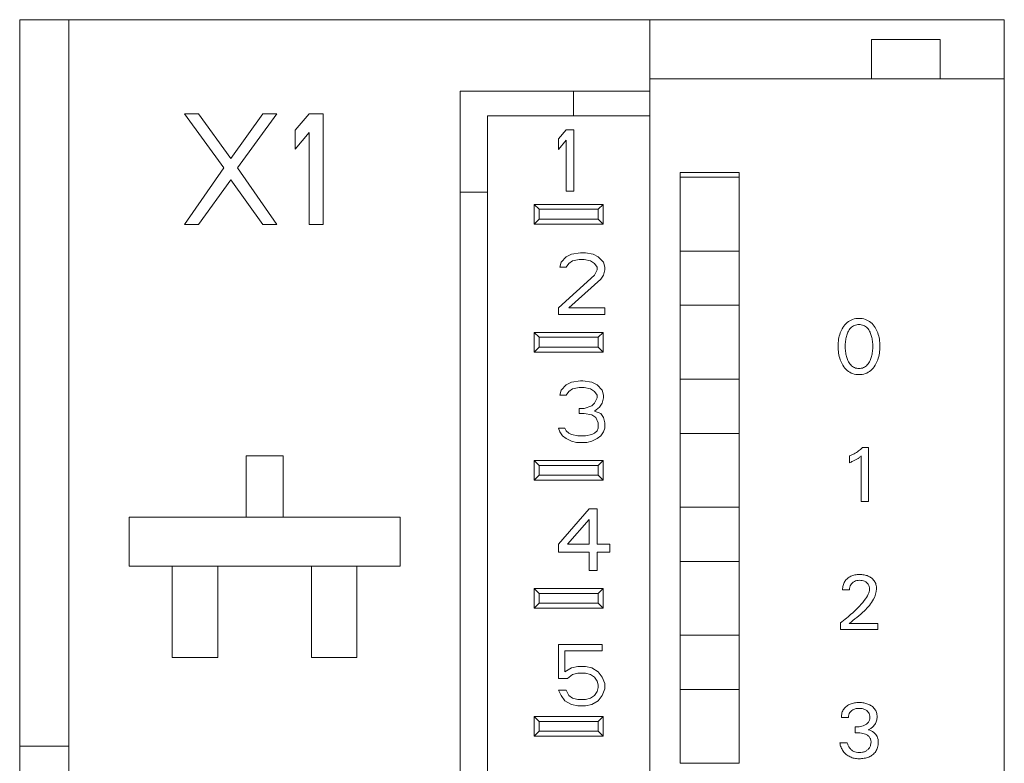
# Model space of a CAD drawing. Units: millimetres. Extents: x 0 to 594, y 0 to 420.
# Drawn here: x 129 to 169, y 316 to 346 of the extents above; entities that cross this region are included whole.
import ezdxf

# ---------------------------------------------------------------- set-up
doc = ezdxf.new("R2010")
doc.units = ezdxf.units.MM
doc.layers.add('1', color=7, linetype='Continuous')

msp = doc.modelspace()

# ---------------------------------------------------------------- linework, layer by layer
at = {"layer": '1', "color": 7, "linetype": 'Continuous', "lineweight": 13}
for p, q in [((129.496, 346.01), (129.496, 316.51)), ((131.496, 346.01), (129.496, 346.01)), ((131.496, 346.01), (155.096, 346.01)), ((131.496, 316.51), (131.496, 346.01)), ((169.496, 346.01), (155.096, 346.01)), ((155.096, 346.01), (155.096, 343.61)), ((169.496, 343.61), (169.496, 346.01)), ((164.096, 345.21), (166.896, 345.21)), ((164.096, 345.21), (164.096, 343.61)), ((166.896, 343.61), (166.896, 345.21)), ((155.096, 223.41), (155.096, 343.61)), ((169.496, 343.61), (155.096, 343.61)), ((169.496, 343.61), (169.496, 223.41)), ((147.396, 343.11), (147.396, 339.01)), ((151.996, 343.11), (147.396, 343.11)), ((155.096, 343.11), (151.996, 343.11)), ((151.996, 342.11), (151.996, 343.11)), ((136.755, 342.19), (136.193, 342.19)), ((136.193, 342.19), (137.786, 339.988)), ((138.068, 340.371), (136.755, 342.19)), ((139.38, 342.19), (138.068, 340.371)), ((138.349, 339.988), (139.943, 342.19)), ((139.943, 342.19), (139.38, 342.19)), ((141.255, 342.19), (140.693, 341.52)), ((141.818, 342.19), (141.255, 342.19)), ((141.818, 337.69), (141.818, 342.19)), ((148.496, 339.01), (148.496, 342.11)), ((148.496, 342.11), (151.996, 342.11)), ((151.996, 342.11), (155.096, 342.11)), ((140.693, 341.52), (140.693, 340.754)), ((140.693, 340.754), (141.255, 341.424)), ((141.255, 341.424), (141.255, 337.69)), ((151.699, 341.54), (151.387, 341.168)), ((152.012, 341.54), (151.699, 341.54)), ((152.012, 339.04), (152.012, 341.54)), ((151.387, 341.168), (151.387, 340.742)), ((151.387, 340.742), (151.699, 341.115)), ((151.699, 341.115), (151.699, 339.04)), ((137.786, 339.988), (136.193, 337.69)), ((139.943, 337.69), (138.349, 339.988)), ((156.33, 339.81), (156.33, 339.61)), ((158.722, 339.81), (156.33, 339.81)), ((156.33, 339.61), (158.722, 339.61)), ((156.33, 336.61), (156.33, 339.61)), ((158.722, 339.61), (158.722, 339.81)), ((158.722, 339.61), (158.722, 336.61)), ((136.755, 337.69), (138.068, 339.509)), ((138.068, 339.509), (139.38, 337.69)), ((147.396, 339.01), (147.396, 307.34)), ((147.396, 339.01), (148.496, 339.01)), ((148.496, 307.34), (148.496, 339.01)), ((151.699, 339.04), (152.012, 339.04)), ((150.396, 337.71), (150.396, 338.51)), ((150.396, 338.51), (150.596, 338.31)), ((150.396, 338.51), (153.196, 338.51)), ((153.196, 338.51), (152.996, 338.31)), ((153.196, 338.51), (153.196, 337.71)), ((150.596, 338.31), (150.596, 337.91)), ((152.996, 338.31), (150.596, 338.31)), ((152.996, 337.91), (152.996, 338.31)), ((136.193, 337.69), (136.755, 337.69)), ((139.38, 337.69), (139.943, 337.69)), ((141.255, 337.69), (141.818, 337.69)), ((150.596, 337.91), (150.396, 337.71)), ((153.196, 337.71), (150.396, 337.71)), ((150.596, 337.91), (152.996, 337.91)), ((152.996, 337.91), (153.196, 337.71)), ((151.908, 336.487), (151.699, 336.381)), ((152.272, 336.54), (151.908, 336.487)), ((152.48, 336.54), (152.272, 336.54)), ((152.793, 336.487), (152.48, 336.54)), ((153.001, 336.381), (152.793, 336.487)), ((156.33, 336.61), (156.33, 334.41)), ((158.722, 336.61), (156.33, 336.61)), ((158.722, 334.41), (158.722, 336.61)), ((151.491, 336.168), (151.439, 335.955)), ((151.699, 336.381), (151.491, 336.168)), ((151.699, 335.955), (151.803, 336.115)), ((151.803, 336.115), (151.96, 336.221)), ((151.96, 336.221), (152.22, 336.274)), ((152.22, 336.274), (152.428, 336.274)), ((152.428, 336.274), (152.689, 336.221)), ((152.689, 336.221), (152.845, 336.115)), ((152.845, 336.115), (152.949, 335.955)), ((153.21, 336.168), (153.001, 336.381)), ((153.262, 335.955), (153.21, 336.168)), ((152.845, 335.636), (151.387, 334.306)), ((151.439, 335.955), (151.699, 335.955)), ((152.949, 335.849), (152.845, 335.636)), ((152.949, 335.955), (152.949, 335.849)), ((153.105, 335.477), (153.21, 335.636)), ((153.21, 335.636), (153.262, 335.849)), ((153.262, 335.849), (153.262, 335.955)), ((151.803, 334.306), (153.105, 335.477)), ((156.33, 331.41), (156.33, 334.41)), ((156.33, 334.41), (158.722, 334.41)), ((158.722, 334.41), (158.722, 331.41)), ((151.387, 334.306), (151.387, 334.04)), ((151.387, 334.04), (153.262, 334.04)), ((153.262, 334.306), (151.803, 334.306)), ((153.262, 334.04), (153.262, 334.306)), ((150.396, 332.51), (150.396, 333.31)), ((150.396, 333.31), (150.596, 333.11)), ((150.396, 333.31), (153.196, 333.31)), ((153.196, 333.31), (152.996, 333.11)), ((153.196, 333.31), (153.196, 332.51)), ((150.596, 333.11), (150.596, 332.71)), ((152.996, 333.11), (150.596, 333.11)), ((152.996, 332.71), (152.996, 333.11)), ((150.596, 332.71), (150.396, 332.51)), ((153.196, 332.51), (150.396, 332.51)), ((150.596, 332.71), (152.996, 332.71)), ((152.996, 332.71), (153.196, 332.51)), ((151.908, 331.287), (151.699, 331.181)), ((152.272, 331.34), (151.908, 331.287)), ((152.376, 331.34), (152.272, 331.34)), ((152.741, 331.287), (152.376, 331.34)), ((152.949, 331.181), (152.741, 331.287)), ((158.722, 331.41), (156.33, 331.41)), ((156.33, 331.409), (156.33, 329.21)), ((158.722, 329.21), (158.722, 331.409)), ((151.491, 330.968), (151.439, 330.755)), ((151.699, 331.181), (151.491, 330.968)), ((151.699, 330.755), (151.803, 330.915)), ((151.803, 330.915), (151.96, 331.021)), ((151.96, 331.021), (152.22, 331.074)), ((152.22, 331.074), (152.428, 331.074)), ((152.428, 331.074), (152.689, 331.021)), ((152.689, 331.021), (152.845, 330.915)), ((152.845, 330.915), (152.949, 330.755)), ((153.158, 330.968), (152.949, 331.181)), ((153.21, 330.755), (153.158, 330.968)), ((151.439, 330.755), (151.699, 330.755)), ((152.845, 330.436), (152.741, 330.33)), ((152.949, 330.649), (152.845, 330.436)), ((152.949, 330.755), (152.949, 330.649)), ((153.053, 330.277), (153.158, 330.436)), ((153.158, 330.436), (153.21, 330.649)), ((153.21, 330.649), (153.21, 330.755)), ((152.428, 330.223), (152.22, 330.223)), ((152.22, 330.223), (152.22, 330.011)), ((152.22, 330.011), (152.428, 330.011)), ((152.741, 330.33), (152.428, 330.223)), ((152.428, 330.011), (152.741, 329.957)), ((152.845, 330.117), (153.053, 330.277)), ((153.105, 330.011), (152.845, 330.117)), ((153.21, 329.851), (153.105, 330.011)), ((152.741, 329.957), (152.897, 329.851)), ((152.897, 329.851), (153.001, 329.638)), ((153.001, 329.638), (153.001, 329.425)), ((153.262, 329.638), (153.21, 329.851)), ((153.262, 329.425), (153.262, 329.638)), ((151.647, 329.425), (151.387, 329.425)), ((151.387, 329.425), (151.439, 329.266)), ((151.439, 329.266), (151.543, 329.106)), ((151.699, 329.319), (151.647, 329.425)), ((151.803, 329.213), (151.699, 329.319)), ((151.908, 329.16), (151.803, 329.213)), ((152.845, 329.213), (152.741, 329.16)), ((152.949, 329.319), (152.845, 329.213)), ((153.001, 329.425), (152.949, 329.319)), ((153.105, 329.106), (153.21, 329.266)), ((153.21, 329.266), (153.262, 329.425)), ((158.722, 329.21), (156.33, 329.21)), ((156.33, 329.21), (156.33, 326.21)), ((158.722, 326.21), (158.722, 329.21)), ((151.543, 329.106), (151.699, 329)), ((151.699, 329), (151.908, 328.894)), ((152.168, 329.106), (151.908, 329.16)), ((151.908, 328.894), (152.116, 328.84)), ((152.116, 328.84), (152.533, 328.84)), ((152.48, 329.106), (152.168, 329.106)), ((152.741, 329.16), (152.48, 329.106)), ((152.533, 328.84), (152.741, 328.894)), ((152.741, 328.894), (152.949, 329)), ((152.949, 329), (153.105, 329.106)), ((163.981, 328.632), (163.732, 328.632)), ((163.981, 326.445), (163.981, 328.632)), ((138.696, 328.302), (138.696, 325.81)), ((140.196, 328.302), (138.696, 328.302)), ((140.196, 328.302), (140.196, 325.81)), ((150.396, 327.31), (150.396, 328.11)), ((150.396, 328.11), (150.596, 327.91)), ((150.396, 328.11), (153.196, 328.11)), ((153.196, 328.11), (152.996, 327.91)), ((153.196, 328.11), (153.196, 327.31)), ((163.205, 328.294), (163.205, 328.019)), ((163.686, 328.292), (163.686, 326.445)), ((150.596, 327.91), (150.596, 327.51)), ((152.996, 327.91), (150.596, 327.91)), ((152.996, 327.51), (152.996, 327.91)), ((150.596, 327.51), (150.396, 327.31)), ((153.196, 327.31), (150.396, 327.31)), ((150.596, 327.51), (152.996, 327.51)), ((152.996, 327.51), (153.196, 327.31)), ((163.686, 326.445), (163.981, 326.445)), ((152.637, 326.14), (151.387, 324.704)), ((152.949, 326.14), (152.637, 326.14)), ((152.949, 324.704), (152.949, 326.14)), ((156.33, 326.21), (156.33, 324.009)), ((156.33, 326.21), (158.722, 326.21)), ((158.722, 324.009), (158.722, 326.21)), ((144.946, 325.81), (133.946, 325.81)), ((133.946, 325.81), (133.946, 323.81)), ((144.946, 323.81), (144.946, 325.81)), ((151.751, 324.704), (152.637, 325.715)), ((152.637, 325.715), (152.637, 324.704)), ((151.387, 324.704), (151.387, 324.385)), ((152.637, 324.704), (151.751, 324.704)), ((153.47, 324.704), (152.949, 324.704)), ((153.47, 324.385), (153.47, 324.704)), ((151.387, 324.385), (152.637, 324.385)), ((152.637, 324.385), (152.637, 323.64)), ((152.949, 323.64), (152.949, 324.385)), ((152.949, 324.385), (153.47, 324.385)), ((156.33, 321.01), (156.33, 324.01)), ((156.33, 324.01), (158.722, 324.01)), ((158.722, 324.01), (158.722, 321.01)), ((133.946, 323.81), (144.946, 323.81)), ((135.696, 323.81), (135.696, 320.11)), ((137.546, 320.11), (137.546, 323.81)), ((141.346, 323.81), (141.346, 320.11)), ((143.196, 320.11), (143.196, 323.81)), ((152.637, 323.64), (152.949, 323.64)), ((150.396, 322.91), (153.196, 322.91)), ((150.396, 322.91), (150.596, 322.71)), ((150.396, 322.11), (150.396, 322.91)), ((153.196, 322.91), (152.996, 322.71)), ((153.196, 322.91), (153.196, 322.11)), ((162.925, 322.851), (163.21, 322.851)), ((152.996, 322.71), (150.596, 322.71)), ((150.596, 322.71), (150.596, 322.31)), ((152.996, 322.31), (152.996, 322.71)), ((150.596, 322.31), (150.396, 322.11)), ((153.196, 322.11), (150.396, 322.11)), ((150.596, 322.31), (152.996, 322.31)), ((152.996, 322.31), (153.196, 322.11)), ((162.835, 321.508), (162.835, 321.245)), ((162.835, 321.245), (164.352, 321.245)), ((164.352, 321.485), (163.193, 321.485)), ((164.352, 321.245), (164.352, 321.485)), ((158.722, 321.01), (156.33, 321.01)), ((156.33, 321.009), (156.33, 318.81)), ((158.722, 318.81), (158.722, 321.009)), ((153.158, 320.64), (151.387, 320.64)), ((151.387, 320.64), (151.387, 319.257)), ((153.158, 320.374), (153.158, 320.64)), ((135.696, 320.11), (137.546, 320.11)), ((141.346, 320.11), (143.196, 320.11)), ((151.647, 319.523), (151.647, 320.374)), ((151.647, 320.374), (153.158, 320.374)), ((151.908, 319.683), (151.647, 319.523)), ((152.168, 319.736), (151.908, 319.683)), ((152.48, 319.736), (152.168, 319.736)), ((152.741, 319.683), (152.48, 319.736)), ((153.001, 319.523), (152.741, 319.683)), ((151.387, 319.257), (151.751, 319.257)), ((151.751, 319.257), (151.96, 319.417)), ((151.96, 319.417), (152.168, 319.47)), ((152.168, 319.47), (152.48, 319.47)), ((152.48, 319.47), (152.689, 319.417)), ((152.689, 319.417), (152.845, 319.311)), ((152.845, 319.311), (152.949, 319.151)), ((153.158, 319.311), (153.001, 319.523)), ((153.262, 319.045), (153.158, 319.311)), ((152.949, 319.151), (153.001, 318.991)), ((153.001, 318.885), (152.949, 318.725)), ((153.001, 318.991), (153.001, 318.885)), ((153.158, 318.566), (153.262, 318.832)), ((153.262, 318.832), (153.262, 319.045)), ((158.722, 318.81), (156.33, 318.81)), ((156.33, 318.81), (156.33, 315.81)), ((158.722, 315.81), (158.722, 318.81)), ((151.699, 318.779), (151.387, 318.779)), ((151.387, 318.779), (151.491, 318.566)), ((151.491, 318.566), (151.647, 318.353)), ((151.803, 318.566), (151.699, 318.779)), ((151.96, 318.46), (151.803, 318.566)), ((152.168, 318.406), (151.96, 318.46)), ((152.48, 318.406), (152.168, 318.406)), ((152.689, 318.46), (152.48, 318.406)), ((152.845, 318.566), (152.689, 318.46)), ((152.949, 318.725), (152.845, 318.566)), ((153.001, 318.353), (153.158, 318.566)), ((151.647, 318.353), (151.908, 318.194)), ((151.908, 318.194), (152.168, 318.14)), ((152.168, 318.14), (152.48, 318.14)), ((152.48, 318.14), (152.741, 318.194)), ((152.741, 318.194), (153.001, 318.353)), ((150.396, 316.91), (150.396, 317.71)), ((150.396, 317.71), (150.596, 317.51)), ((150.396, 317.71), (153.196, 317.71)), ((153.196, 317.71), (152.996, 317.51)), ((153.196, 317.71), (153.196, 316.91)), ((162.877, 317.672), (163.162, 317.672)), ((152.996, 317.51), (150.596, 317.51)), ((150.596, 317.51), (150.596, 317.11)), ((152.996, 317.11), (152.996, 317.51)), ((163.536, 317.292), (163.438, 317.292)), ((163.438, 317.292), (163.438, 317.046)), ((150.596, 317.11), (150.396, 316.91)), ((153.196, 316.91), (150.396, 316.91)), ((150.596, 317.11), (152.996, 317.11)), ((152.996, 317.11), (153.196, 316.91)), ((163.438, 317.046), (163.558, 317.046)), ((131.496, 316.51), (129.496, 316.51)), ((129.496, 316.51), (129.496, 307.325)), ((131.496, 304.912), (131.496, 316.51)), ((163.115, 316.645), (162.815, 316.645)), ((156.33, 315.81), (158.722, 315.81))]:
    msp.add_line(p, q, dxfattribs=at)
for points, knots in [([(164.249, 331.975), (164.293, 332.047), (164.365, 332.204), (164.429, 332.467), (164.447, 332.747), (164.428, 333.026), (164.364, 333.285), (164.251, 333.52), (164.087, 333.722), (163.854, 333.854), (163.593, 333.89), (163.332, 333.854), (163.099, 333.722), (162.985, 333.583), (162.936, 333.504), (162.934, 333.501)], [0, 0, 0, 0, 0.079025, 0.162635, 0.253634, 0.343336, 0.425757, 0.503835, 0.588439, 0.667119, 0.75031, 0.833285, 0.911965, 0.99671, 1, 1, 1, 1]), ([(163.144, 332.164), (163.118, 332.219), (163.076, 332.339), (163.04, 332.535), (163.029, 332.744), (163.04, 332.953), (163.077, 333.146), (163.143, 333.329), (163.245, 333.492), (163.406, 333.607), (163.593, 333.638), (163.779, 333.607), (163.94, 333.492), (164.012, 333.378), (164.042, 333.313), (164.044, 333.311)], [0, 0, 0, 0, 0.077753, 0.16204, 0.254609, 0.345853, 0.428874, 0.505503, 0.59414, 0.671667, 0.751108, 0.830549, 0.908076, 0.996713, 1, 1, 1, 1]), ([(162.934, 333.501), (162.892, 333.433), (162.821, 333.282), (162.757, 333.026), (162.738, 332.747), (162.757, 332.467), (162.82, 332.204), (162.931, 331.963), (163.095, 331.756), (163.329, 331.619), (163.593, 331.582), (163.857, 331.619), (164.091, 331.756), (164.202, 331.897), (164.249, 331.975)], [0, 0, 0, 0, 0.074788, 0.15721, 0.246911, 0.338128, 0.421738, 0.500566, 0.587049, 0.666663, 0.750245, 0.834042, 0.913656, 1, 1, 1, 1]), ([(164.044, 333.311), (164.068, 333.259), (164.109, 333.143), (164.145, 332.953), (164.156, 332.744), (164.145, 332.535), (164.109, 332.339), (164.044, 332.152), (163.943, 331.985), (163.781, 331.866), (163.593, 331.833), (163.405, 331.866), (163.243, 331.985), (163.173, 332.1), (163.144, 332.164)], [0, 0, 0, 0, 0.073342, 0.156363, 0.247607, 0.340176, 0.424463, 0.502216, 0.592746, 0.67122, 0.751108, 0.830996, 0.90947, 1, 1, 1, 1]), ([(163.732, 328.632), (163.681, 328.583), (163.574, 328.492), (163.397, 328.378), (163.27, 328.319), (163.205, 328.294)], [0, 0, 0, 0, 0.335376, 0.666733, 1, 1, 1, 1]), ([(163.205, 328.019), (163.25, 328.037), (163.335, 328.072), (163.452, 328.13), (163.536, 328.18), (163.597, 328.222), (163.641, 328.255), (163.671, 328.279), (163.686, 328.292)], [0, 0, 0, 0, 0.263331, 0.496838, 0.701719, 0.791454, 0.890837, 1, 1, 1, 1]), ([(163.21, 322.851), (163.21, 322.888), (163.217, 322.96), (163.255, 323.06), (163.319, 323.14), (163.403, 323.199), (163.504, 323.234), (163.615, 323.244), (163.723, 323.235), (163.822, 323.206), (163.906, 323.154), (163.973, 323.082), (164.013, 322.987), (164.031, 322.847), (163.966, 322.644), (163.792, 322.393), (163.567, 322.145), (163.322, 321.91), (163.086, 321.704), (162.92, 321.573), (162.835, 321.508)], [0, 0, 0, 0, 0.036451, 0.069458, 0.101685, 0.134211, 0.167819, 0.204773, 0.240753, 0.273114, 0.303607, 0.335199, 0.366943, 0.401978, 0.470161, 0.566822, 0.696856, 0.794915, 0.895884, 1, 1, 1, 1]), ([(163.193, 321.485), (163.394, 321.653), (163.781, 321.938), (164.182, 322.408), (164.325, 322.807), (164.293, 323.068), (164.221, 323.225), (164.104, 323.341), (163.961, 323.423), (163.796, 323.469), (163.614, 323.482), (163.431, 323.468), (163.262, 323.415), (163.118, 323.323), (163.005, 323.196), (162.938, 323.032), (162.924, 322.912), (162.925, 322.851)], [0, 0, 0, 0, 0.206503, 0.359543, 0.471448, 0.517006, 0.558725, 0.601126, 0.641195, 0.683952, 0.73146, 0.780161, 0.824148, 0.865976, 0.909034, 0.952366, 1, 1, 1, 1]), ([(163.967, 317.17), (163.986, 317.179), (164.024, 317.197), (164.078, 317.229), (164.155, 317.286), (164.245, 317.381), (164.315, 317.532), (164.336, 317.7), (164.314, 317.872), (164.233, 318.029), (164.107, 318.144), (163.955, 318.223), (163.786, 318.269), (163.6, 318.282), (163.413, 318.269), (163.24, 318.222), (163.09, 318.138), (162.966, 318.018), (162.891, 317.855), (162.876, 317.734), (162.877, 317.672)], [0, 0, 0, 0, 0.022604, 0.045052, 0.067535, 0.126596, 0.183483, 0.243772, 0.307421, 0.367133, 0.429966, 0.488271, 0.550061, 0.617938, 0.688131, 0.751021, 0.809541, 0.871729, 0.93295, 1, 1, 1, 1]), ([(163.162, 317.672), (163.161, 317.709), (163.171, 317.781), (163.217, 317.879), (163.292, 317.952), (163.383, 318.005), (163.487, 318.035), (163.6, 318.043), (163.713, 318.035), (163.818, 318.005), (163.908, 317.953), (163.982, 317.879), (164.027, 317.78), (164.04, 317.67), (164.024, 317.557), (163.964, 317.456), (163.873, 317.382), (163.769, 317.329), (163.656, 317.298), (163.577, 317.292), (163.536, 317.292)], [0, 0, 0, 0, 0.056025, 0.107957, 0.161454, 0.21222, 0.265412, 0.323603, 0.383014, 0.43671, 0.487324, 0.540084, 0.592264, 0.649482, 0.706215, 0.761903, 0.823629, 0.880687, 0.938749, 1, 1, 1, 1]), ([(162.815, 316.645), (162.824, 316.582), (162.856, 316.46), (162.944, 316.296), (163.071, 316.164), (163.225, 316.066), (163.403, 316.006), (163.6, 315.989), (163.799, 316.005), (163.986, 316.057), (164.149, 316.149), (164.28, 316.282), (164.361, 316.461), (164.385, 316.67), (164.352, 316.896), (164.196, 317.084), (164.048, 317.155), (163.967, 317.17)], [0, 0, 0, 0, 0.064671, 0.12536, 0.185909, 0.246795, 0.308218, 0.373613, 0.444635, 0.50851, 0.568312, 0.631343, 0.693735, 0.762099, 0.842318, 0.915677, 1, 1, 1, 1]), ([(163.558, 317.046), (163.602, 317.046), (163.685, 317.041), (163.803, 317.015), (163.912, 316.97), (164.006, 316.901), (164.07, 316.798), (164.086, 316.677), (164.072, 316.554), (164.024, 316.44), (163.944, 316.352), (163.844, 316.288), (163.726, 316.251), (163.603, 316.24), (163.482, 316.252), (163.375, 316.29), (163.284, 316.353), (163.208, 316.434), (163.151, 316.533), (163.125, 316.606), (163.115, 316.645)], [0, 0, 0, 0, 0.061411, 0.117351, 0.169408, 0.227115, 0.279841, 0.335427, 0.396655, 0.452354, 0.507787, 0.561611, 0.618196, 0.680801, 0.735619, 0.78765, 0.840061, 0.890981, 0.943539, 1, 1, 1, 1])]:
    msp.add_open_spline(points, degree=3, knots=knots, dxfattribs=at)

doc.saveas('drawing.dxf')
